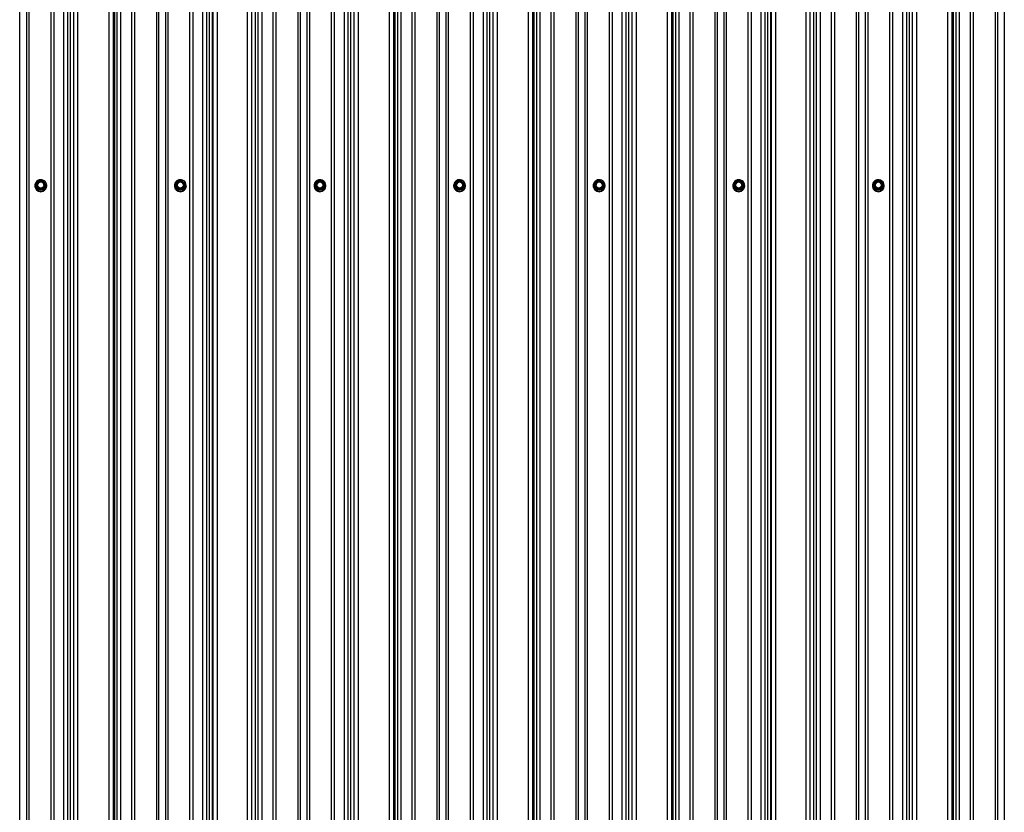
# Model space of a CAD drawing. Units: millimetres. Extents: x 3043 to 13290, y 6387 to 13073.
# Drawn here: x 4300 to 5623, y 8665 to 9730 of the extents above; entities that cross this region are included whole.
import ezdxf

# ---------------------------------------------------------------- set-up
doc = ezdxf.new("R2010")
doc.units = ezdxf.units.MM
doc.header["$LTSCALE"] = 100
doc.linetypes.add('SLD-Сплошная', pattern=[0])

msp = doc.modelspace()

# ---------------------------------------------------------------- linework, layer by layer
at = {"color": 7, "linetype": 'SLD-Сплошная', "lineweight": 25}
for p, q in [((4359.2, 13068.6), (4359.2, 7642.8)), ((4364.5, 13069.2), (4364.5, 7643.4)), ((4368.1, 13069.6), (4368.1, 7643.8)), ((4372.5, 13072.1), (4372.5, 7646.3)), ((4378.1, 13072.8), (4378.1, 7647)), ((4419.9, 13072.8), (4419.9, 7647)), ((4425.6, 13072), (4425.6, 7646.2)), ((4427.6, 13069.4), (4427.6, 7643.6)), ((4430.9, 13068.9), (4430.9, 7643.1)), ((4435.6, 13068.3), (4435.6, 7642.5)), ((4545.9, 13068.4), (4545.9, 7642.6)), ((4551.2, 13068.9), (4551.2, 7643.1)), ((4554.8, 13069.3), (4554.8, 7643.5)), ((4558.9, 13072.1), (4558.9, 7646.3)), ((4559.8, 13072.5), (4559.8, 7646.7)), ((4565.3, 13073.1), (4565.3, 7647.3)), ((4606, 13073.1), (4606, 7647.3)), ((4611.5, 13072.5), (4611.5, 7646.7)), ((4616.5, 13069.9), (4616.5, 7644.1)), ((4620.2, 13069.6), (4620.2, 7643.8)), ((4625.6, 13069), (4625.6, 7643.2)), ((4735.9, 13069.1), (4735.9, 7643.3)), ((4741.2, 13069.7), (4741.2, 7643.9)), ((4744.8, 13070.1), (4744.8, 7644.3)), ((4749.2, 13072.6), (4749.2, 7646.8)), ((4754.7, 13073.3), (4754.7, 7647.5)), ((4796.6, 13073.3), (4796.6, 7647.5)), ((4802.3, 13072.5), (4802.3, 7646.7)), ((4804.3, 13069.9), (4804.3, 7644.1)), ((4807.5, 13069.4), (4807.5, 7643.6)), ((4812.3, 13068.8), (4812.3, 7643)), ((4922.6, 13068.9), (4922.6, 7643.1)), ((4927.8, 13069.4), (4927.8, 7643.6)), ((4931.5, 13069.8), (4931.5, 7644)), ((4935.9, 13072.4), (4935.9, 7646.6)), ((4941.4, 13073), (4941.4, 7647.2)), ((4983.2, 13073), (4983.2, 7647.2)), ((4988.9, 13072.2), (4988.9, 7646.4)), ((4991, 13069.7), (4991, 7643.9)), ((4994.2, 13069.2), (4994.2, 7643.4)), ((4998.9, 13068.5), (4998.9, 7642.7)), ((5109.2, 13068.6), (5109.2, 7642.8)), ((5114.5, 13069.2), (5114.5, 7643.4)), ((5118.1, 13069.6), (5118.1, 7643.8)), ((5122.5, 13072.1), (5122.5, 7646.3)), ((5128.1, 13072.8), (5128.1, 7647)), ((5169.9, 13072.8), (5169.9, 7647)), ((5175.6, 13072), (5175.6, 7646.2)), ((5177.6, 13069.4), (5177.6, 7643.6)), ((5180.9, 13068.9), (5180.9, 7643.1)), ((5185.6, 13068.3), (5185.6, 7642.5)), ((5295.9, 13068.4), (5295.9, 7642.6)), ((5301.2, 13068.9), (5301.2, 7643.1)), ((5304.8, 13069.3), (5304.8, 7643.5)), ((5308.9, 13072.1), (5308.9, 7646.3)), ((5309.8, 13072.5), (5309.8, 7646.7)), ((5315.3, 13073.1), (5315.3, 7647.3)), ((5356, 13073.1), (5356, 7647.3)), ((5361.5, 13072.5), (5361.5, 7646.7)), ((5366.5, 13069.9), (5366.5, 7644.1)), ((5370.2, 13069.6), (5370.2, 7643.8)), ((5375.6, 13069), (5375.6, 7643.2)), ((5485.9, 13069.1), (5485.9, 7643.3)), ((5491.2, 13069.7), (5491.2, 7643.9)), ((5494.8, 13070.1), (5494.8, 7644.3)), ((5499.2, 13072.6), (5499.2, 7646.8)), ((5504.7, 13073.3), (5504.7, 7647.5)), ((5546.6, 13073.3), (5546.6, 7647.5)), ((5552.3, 13072.5), (5552.3, 7646.7)), ((5554.3, 13069.9), (5554.3, 7644.1)), ((5557.5, 13069.4), (5557.5, 7643.6)), ((5562.3, 13068.8), (5562.3, 7643)), ((4300.2, 13060.9), (4300.2, 7635.1)), ((4309.4, 13060.9), (4309.4, 7635.1)), ((4312.6, 13060.5), (4312.6, 7634.7)), ((4341.9, 13060.5), (4341.9, 7634.7)), ((4346, 13061), (4346, 7635.2)), ((4450.4, 13060.7), (4450.4, 7634.9)), ((4454.5, 13060.3), (4454.5, 7634.5)), ((4483.8, 13060.3), (4483.8, 7634.5)), ((4486.9, 13060.7), (4486.9, 7634.9)), ((4496.1, 13060.7), (4496.1, 7634.9)), ((4499.3, 13060.3), (4499.3, 7634.5)), ((4528.5, 13060.3), (4528.5, 7634.5)), ((4532.6, 13060.8), (4532.6, 7635)), ((4640.4, 13061.5), (4640.4, 7635.7)), ((4644.5, 13061), (4644.5, 7635.2)), ((4673.8, 13061), (4673.8, 7635.2)), ((4676.9, 13061.4), (4676.9, 7635.6)), ((4686.1, 13061.4), (4686.1, 7635.6)), ((4689.3, 13061), (4689.3, 7635.2)), ((4718.5, 13061), (4718.5, 7635.2)), ((4722.6, 13061.5), (4722.6, 7635.7)), ((4827.1, 13061.2), (4827.1, 7635.4)), ((4831.1, 13060.8), (4831.1, 7635)), ((4860.4, 13060.8), (4860.4, 7635)), ((4863.6, 13061.2), (4863.6, 7635.4)), ((4872.8, 13061.2), (4872.8, 7635.4)), ((4875.9, 13060.8), (4875.9, 7635)), ((4905.2, 13060.8), (4905.2, 7635)), ((4909.3, 13061.3), (4909.3, 7635.5)), ((5013.8, 13061), (5013.8, 7635.2)), ((5017.8, 13060.5), (5017.8, 7634.7)), ((5047.1, 13060.5), (5047.1, 7634.7)), ((5050.2, 13060.9), (5050.2, 7635.1)), ((5059.4, 13060.9), (5059.4, 7635.1)), ((5062.6, 13060.5), (5062.6, 7634.7)), ((5091.9, 13060.5), (5091.9, 7634.7)), ((5096, 13061), (5096, 7635.2)), ((5200.4, 13060.7), (5200.4, 7634.9)), ((5204.5, 13060.3), (5204.5, 7634.5)), ((5233.8, 13060.3), (5233.8, 7634.5)), ((5236.9, 13060.7), (5236.9, 7634.9)), ((5246.1, 13060.7), (5246.1, 7634.9)), ((5249.3, 13060.3), (5249.3, 7634.5)), ((5278.5, 13060.3), (5278.5, 7634.5)), ((5282.6, 13060.8), (5282.6, 7635)), ((5390.4, 13061.5), (5390.4, 7635.7)), ((5394.5, 13061), (5394.5, 7635.2)), ((5423.8, 13061), (5423.8, 7635.2)), ((5426.9, 13061.4), (5426.9, 7635.6)), ((5436.1, 13061.4), (5436.1, 7635.6)), ((5439.3, 13061), (5439.3, 7635.2)), ((5468.5, 13061), (5468.5, 7635.2)), ((5472.6, 13061.5), (5472.6, 7635.7)), ((5577.1, 13061.2), (5577.1, 7635.4)), ((5581.1, 13060.8), (5581.1, 7635)), ((5610.4, 13060.8), (5610.4, 7635)), ((5613.6, 13061.2), (5613.6, 7635.4)), ((5622.8, 13061.2), (5622.8, 7635.4)), ((4325.6, 9512.7), (4323, 9508.2)), ((4325.9, 9512.6), (4323.2, 9508.1)), ((4331.2, 9512.9), (4325.9, 9512.9)), ((4331.2, 9512.6), (4325.9, 9512.6)), ((4333.9, 9508.1), (4331.2, 9512.6)), ((4334.1, 9508.2), (4331.5, 9512.7)), ((4513.1, 9512.7), (4510.5, 9508.2)), ((4513.4, 9512.6), (4510.7, 9508.1)), ((4518.7, 9512.9), (4513.4, 9512.9)), ((4518.7, 9512.6), (4513.4, 9512.6)), ((4521.4, 9508.1), (4518.7, 9512.6)), ((4521.6, 9508.2), (4519, 9512.7)), ((4700.6, 9512.7), (4698, 9508.2)), ((4700.9, 9512.6), (4698.2, 9508.1)), ((4706.2, 9512.9), (4700.9, 9512.9)), ((4706.2, 9512.6), (4700.9, 9512.6)), ((4708.9, 9508.1), (4706.2, 9512.6)), ((4709.1, 9508.2), (4706.5, 9512.7)), ((4888.1, 9512.7), (4885.5, 9508.2)), ((4888.4, 9512.6), (4885.7, 9508.1)), ((4893.7, 9512.9), (4888.4, 9512.9)), ((4893.7, 9512.6), (4888.4, 9512.6)), ((4896.4, 9508.1), (4893.7, 9512.6)), ((4896.6, 9508.2), (4894, 9512.7)), ((5075.6, 9512.7), (5073, 9508.2)), ((5075.9, 9512.6), (5073.2, 9508.1)), ((5081.2, 9512.9), (5075.9, 9512.9)), ((5081.2, 9512.6), (5075.9, 9512.6)), ((5083.9, 9508.1), (5081.2, 9512.6)), ((5084.1, 9508.2), (5081.5, 9512.7)), ((5263.1, 9512.7), (5260.5, 9508.2)), ((5263.4, 9512.6), (5260.7, 9508.1)), ((5268.7, 9512.9), (5263.4, 9512.9)), ((5268.7, 9512.6), (5263.4, 9512.6)), ((5271.4, 9508.1), (5268.7, 9512.6)), ((5271.6, 9508.2), (5269, 9512.7)), ((5450.6, 9512.7), (5448, 9508.2)), ((5450.9, 9512.6), (5448.2, 9508.1)), ((5456.2, 9512.9), (5450.9, 9512.9)), ((5456.2, 9512.6), (5450.9, 9512.6)), ((5458.9, 9508.1), (5456.2, 9512.6)), ((5459.1, 9508.2), (5456.5, 9512.7)), ((4320.6, 9507.1), (4320.6, 9506.9)), ((4322.2, 9507.2), (4322.2, 9507.1)), ((4325.4, 9502.5), (4322.7, 9507)), ((4322.9, 9508), (4322.9, 9507.3)), ((4325.6, 9503.3), (4323, 9507.9)), ((4323, 9507.9), (4323, 9507.2)), ((4323, 9507.2), (4325.6, 9502.7)), ((4323.2, 9508.1), (4325.9, 9503.5)), ((4325.6, 9502.7), (4325.6, 9503.3)), ((4325.9, 9503.2), (4325.9, 9503.5)), ((4325.9, 9503.5), (4331.2, 9503.5)), ((4331.2, 9503.2), (4325.9, 9503.2)), ((4325.9, 9503.2), (4325.9, 9502.5)), ((4325.9, 9502.5), (4331.2, 9502.5)), ((4325.9, 9502.2), (4325.9, 9502.5)), ((4331.2, 9502.2), (4325.9, 9502.2)), ((4331.2, 9503.5), (4333.9, 9508.1)), ((4331.2, 9503.5), (4331.2, 9503.2)), ((4331.2, 9502.5), (4331.2, 9503.2)), ((4331.2, 9502.5), (4331.2, 9502.2)), ((4334.1, 9507.9), (4331.5, 9503.3)), ((4331.5, 9502.7), (4334.1, 9507.2)), ((4331.5, 9503.3), (4331.5, 9502.7)), ((4334.4, 9507), (4331.7, 9502.5)), ((4334.1, 9507.2), (4334.1, 9507.9)), ((4334.2, 9507.3), (4334.2, 9508)), ((4334.9, 9507.1), (4334.9, 9507.2)), ((4336.6, 9506.9), (4336.6, 9507.1)), ((4508.1, 9507.1), (4508.1, 9506.9)), ((4509.7, 9507.2), (4509.7, 9507.1)), ((4512.9, 9502.5), (4510.2, 9507)), ((4510.4, 9508), (4510.4, 9507.3)), ((4513.1, 9503.3), (4510.5, 9507.9)), ((4510.5, 9507.9), (4510.5, 9507.2)), ((4510.5, 9507.2), (4513.1, 9502.7)), ((4510.7, 9508.1), (4513.4, 9503.5)), ((4513.1, 9502.7), (4513.1, 9503.3)), ((4513.4, 9503.5), (4518.7, 9503.5)), ((4513.4, 9503.2), (4513.4, 9503.5)), ((4518.7, 9503.2), (4513.4, 9503.2)), ((4513.4, 9503.2), (4513.4, 9502.5)), ((4513.4, 9502.5), (4518.7, 9502.5)), ((4513.4, 9502.2), (4513.4, 9502.5)), ((4518.7, 9502.2), (4513.4, 9502.2)), ((4518.7, 9503.5), (4521.4, 9508.1)), ((4518.7, 9503.5), (4518.7, 9503.2)), ((4518.7, 9502.5), (4518.7, 9503.2)), ((4518.7, 9502.5), (4518.7, 9502.2)), ((4521.6, 9507.9), (4519, 9503.3)), ((4519, 9502.7), (4521.6, 9507.2)), ((4519, 9503.3), (4519, 9502.7)), ((4521.9, 9507), (4519.2, 9502.5)), ((4521.6, 9507.2), (4521.6, 9507.9)), ((4521.7, 9507.3), (4521.7, 9508)), ((4522.4, 9507.1), (4522.4, 9507.2)), ((4524.1, 9506.9), (4524.1, 9506.9)), ((4695.6, 9507.1), (4695.6, 9507)), ((4697.2, 9507.2), (4697.2, 9507.1)), ((4700.4, 9502.5), (4697.7, 9507)), ((4697.9, 9508), (4697.9, 9507.3)), ((4700.6, 9503.3), (4698, 9507.9)), ((4698, 9507.9), (4698, 9507.2)), ((4698, 9507.2), (4700.6, 9502.7)), ((4698.2, 9508.1), (4700.9, 9503.5)), ((4700.6, 9502.7), (4700.6, 9503.3)), ((4700.9, 9503.5), (4706.2, 9503.5)), ((4700.9, 9503.2), (4700.9, 9503.5)), ((4706.2, 9503.2), (4700.9, 9503.2)), ((4700.9, 9503.2), (4700.9, 9502.5)), ((4700.9, 9502.5), (4706.2, 9502.5)), ((4700.9, 9502.2), (4700.9, 9502.5)), ((4706.2, 9502.2), (4700.9, 9502.2)), ((4706.2, 9503.5), (4708.9, 9508.1)), ((4706.2, 9503.5), (4706.2, 9503.2)), ((4706.2, 9502.5), (4706.2, 9503.2)), ((4706.2, 9502.5), (4706.2, 9502.2)), ((4709.1, 9507.9), (4706.5, 9503.3)), ((4706.5, 9502.7), (4709.1, 9507.2)), ((4706.5, 9503.3), (4706.5, 9502.7)), ((4709.4, 9507), (4706.7, 9502.5)), ((4709.1, 9507.2), (4709.1, 9507.9)), ((4709.2, 9507.3), (4709.2, 9508)), ((4709.9, 9507.1), (4709.9, 9507.2)), ((4711.6, 9506.9), (4711.6, 9507.1)), ((4883.1, 9507.1), (4883.1, 9506.9)), ((4884.7, 9507.2), (4884.7, 9507.1)), ((4887.9, 9502.5), (4885.2, 9507)), ((4885.4, 9508), (4885.4, 9507.3)), ((4888.1, 9503.3), (4885.5, 9507.9)), ((4885.5, 9507.9), (4885.5, 9507.2)), ((4885.5, 9507.2), (4888.1, 9502.7)), ((4885.7, 9508.1), (4888.4, 9503.5)), ((4888.1, 9502.7), (4888.1, 9503.3)), ((4888.4, 9503.5), (4893.7, 9503.5)), ((4888.4, 9503.2), (4888.4, 9503.5)), ((4893.7, 9503.2), (4888.4, 9503.2)), ((4888.4, 9503.2), (4888.4, 9502.5)), ((4888.4, 9502.5), (4893.7, 9502.5)), ((4888.4, 9502.2), (4888.4, 9502.5)), ((4893.7, 9502.2), (4888.4, 9502.2)), ((4893.7, 9503.5), (4896.4, 9508.1)), ((4893.7, 9503.5), (4893.7, 9503.2)), ((4893.7, 9502.5), (4893.7, 9503.2)), ((4893.7, 9502.5), (4893.7, 9502.2)), ((4896.6, 9507.9), (4894, 9503.3)), ((4894, 9502.7), (4896.6, 9507.2)), ((4894, 9503.3), (4894, 9502.7)), ((4896.9, 9507), (4894.2, 9502.5)), ((4896.6, 9507.2), (4896.6, 9507.9)), ((4896.7, 9507.3), (4896.7, 9508)), ((4897.4, 9507.1), (4897.4, 9507.2)), ((4899.1, 9506.9), (4899.1, 9506.9)), ((5070.6, 9507.1), (5070.6, 9506.9)), ((5072.2, 9507.2), (5072.2, 9507.1)), ((5075.4, 9502.5), (5072.7, 9507)), ((5072.9, 9508), (5072.9, 9507.3)), ((5075.6, 9503.3), (5073, 9507.9)), ((5073, 9507.9), (5073, 9507.2)), ((5073, 9507.2), (5075.6, 9502.7)), ((5073.2, 9508.1), (5075.9, 9503.5)), ((5075.6, 9502.7), (5075.6, 9503.3)), ((5075.9, 9503.5), (5081.2, 9503.5)), ((5075.9, 9503.2), (5075.9, 9503.5)), ((5081.2, 9503.2), (5075.9, 9503.2)), ((5075.9, 9503.2), (5075.9, 9502.5)), ((5075.9, 9502.5), (5081.2, 9502.5)), ((5075.9, 9502.2), (5075.9, 9502.5)), ((5081.2, 9502.2), (5075.9, 9502.2)), ((5081.2, 9503.5), (5083.9, 9508.1)), ((5081.2, 9503.5), (5081.2, 9503.2)), ((5081.2, 9502.5), (5081.2, 9503.2)), ((5081.2, 9502.5), (5081.2, 9502.2)), ((5084.1, 9507.9), (5081.5, 9503.3)), ((5081.5, 9502.7), (5084.1, 9507.2)), ((5081.5, 9503.3), (5081.5, 9502.7)), ((5084.4, 9507), (5081.7, 9502.5)), ((5084.1, 9507.2), (5084.1, 9507.9)), ((5084.2, 9507.3), (5084.2, 9508)), ((5084.9, 9507.1), (5084.9, 9507.2)), ((5086.6, 9506.9), (5086.6, 9507.1)), ((5258.1, 9507.1), (5258.1, 9506.9)), ((5259.7, 9507.2), (5259.7, 9507.1)), ((5262.9, 9502.5), (5260.2, 9507)), ((5260.4, 9508), (5260.4, 9507.3)), ((5263.1, 9503.3), (5260.5, 9507.9)), ((5260.5, 9507.9), (5260.5, 9507.2)), ((5260.5, 9507.2), (5263.1, 9502.7)), ((5260.7, 9508.1), (5263.4, 9503.5)), ((5263.1, 9502.7), (5263.1, 9503.3)), ((5263.4, 9503.5), (5268.7, 9503.5)), ((5263.4, 9503.2), (5263.4, 9503.5)), ((5268.7, 9503.2), (5263.4, 9503.2)), ((5263.4, 9503.2), (5263.4, 9502.5)), ((5263.4, 9502.5), (5268.7, 9502.5)), ((5263.4, 9502.2), (5263.4, 9502.5)), ((5268.7, 9502.2), (5263.4, 9502.2)), ((5268.7, 9503.5), (5271.4, 9508.1)), ((5268.7, 9503.5), (5268.7, 9503.2)), ((5268.7, 9502.5), (5268.7, 9503.2)), ((5268.7, 9502.5), (5268.7, 9502.2)), ((5271.6, 9507.9), (5269, 9503.3)), ((5269, 9502.7), (5271.6, 9507.2)), ((5269, 9503.3), (5269, 9502.7)), ((5271.9, 9507), (5269.2, 9502.5)), ((5271.6, 9507.2), (5271.6, 9507.9)), ((5271.7, 9507.3), (5271.7, 9508)), ((5272.4, 9507.1), (5272.4, 9507.2)), ((5274.1, 9506.9), (5274.1, 9507.1)), ((5445.6, 9507.1), (5445.6, 9507)), ((5447.2, 9507.2), (5447.2, 9507.1)), ((5450.4, 9502.5), (5447.7, 9507)), ((5447.9, 9508), (5447.9, 9507.3)), ((5450.6, 9503.3), (5448, 9507.9)), ((5448, 9507.9), (5448, 9507.2)), ((5448, 9507.2), (5450.6, 9502.7)), ((5448.2, 9508.1), (5450.9, 9503.5)), ((5450.6, 9502.7), (5450.6, 9503.3)), ((5450.9, 9503.2), (5450.9, 9503.5)), ((5450.9, 9503.5), (5456.2, 9503.5)), ((5456.2, 9503.2), (5450.9, 9503.2)), ((5450.9, 9503.2), (5450.9, 9502.5)), ((5450.9, 9502.5), (5456.2, 9502.5)), ((5450.9, 9502.2), (5450.9, 9502.5)), ((5456.2, 9502.2), (5450.9, 9502.2)), ((5456.2, 9503.5), (5458.9, 9508.1)), ((5456.2, 9503.5), (5456.2, 9503.2)), ((5456.2, 9502.5), (5456.2, 9503.2)), ((5456.2, 9502.5), (5456.2, 9502.2)), ((5459.1, 9507.9), (5456.5, 9503.3)), ((5456.5, 9502.7), (5459.1, 9507.2)), ((5456.5, 9503.3), (5456.5, 9502.7)), ((5459.4, 9507), (5456.7, 9502.5)), ((5459.1, 9507.2), (5459.1, 9507.9)), ((5459.2, 9507.3), (5459.2, 9508)), ((5459.9, 9507.1), (5459.9, 9507.2)), ((5461.6, 9506.9), (5461.6, 9507.1))]:
    msp.add_line(p, q, dxfattribs=at)
at = {"color": 8, "linetype": 'SLD-Сплошная', "lineweight": 25}
for p, q in [((4325.9, 9512.9), (4325.9, 9512.6)), ((4331.2, 9512.6), (4331.2, 9512.9)), ((4513.4, 9512.9), (4513.4, 9512.6)), ((4518.7, 9512.6), (4518.7, 9512.9)), ((4700.9, 9512.9), (4700.9, 9512.6)), ((4706.2, 9512.6), (4706.2, 9512.9)), ((4888.4, 9512.9), (4888.4, 9512.6)), ((4893.7, 9512.6), (4893.7, 9512.9)), ((5075.9, 9512.9), (5075.9, 9512.6)), ((5081.2, 9512.6), (5081.2, 9512.9)), ((5263.4, 9512.9), (5263.4, 9512.6)), ((5268.7, 9512.6), (5268.7, 9512.9)), ((5450.9, 9512.9), (5450.9, 9512.6)), ((5456.2, 9512.6), (5456.2, 9512.9)), ((4322.7, 9507.6), (4322.9, 9508)), ((4334.2, 9508), (4334.4, 9507.6)), ((4510.2, 9507.6), (4510.4, 9508)), ((4521.7, 9508), (4521.9, 9507.6)), ((4697.7, 9507.6), (4697.9, 9508)), ((4709.2, 9508), (4709.4, 9507.6)), ((4885.2, 9507.6), (4885.4, 9508)), ((4896.7, 9508), (4896.9, 9507.6)), ((5072.7, 9507.6), (5072.9, 9508)), ((5084.2, 9508), (5084.4, 9507.6)), ((5260.2, 9507.6), (5260.4, 9508)), ((5271.7, 9508), (5271.9, 9507.6)), ((5447.7, 9507.6), (5447.9, 9508)), ((5459.2, 9508), (5459.4, 9507.6))]:
    msp.add_line(p, q, dxfattribs=at)
at = {"color": 7, "linetype": 'SLD-Сплошная', "lineweight": 25, "flags": 128}
for points in [[(4320.6, 9507.1), (4320.7, 9505.4), (4321.3, 9503.8), (4322.2, 9502.3), (4323.4, 9501.1), (4324.8, 9500.1), (4326.4, 9499.5), (4328.1, 9499.2), (4329.9, 9499.3), (4331.5, 9499.8), (4333, 9500.5), (4334.4, 9501.7), (4335.4, 9503), (4336.1, 9504.6), (4336.5, 9506.2), (4336.5, 9507.9), (4336.1, 9509.6), (4335.4, 9511.2), (4334.4, 9512.5), (4333, 9513.6), (4331.5, 9514.4), (4329.9, 9514.9), (4328.1, 9515), (4326.4, 9514.7), (4324.8, 9514.1), (4323.4, 9513.1), (4322.2, 9511.9), (4321.3, 9510.4), (4320.7, 9508.8), (4320.6, 9507.1)], [(4322.2, 9507.2), (4322.4, 9508.7), (4322.9, 9510.2), (4323.8, 9511.4), (4324.9, 9512.4), (4326.3, 9513.1), (4327.8, 9513.5), (4329.3, 9513.5), (4330.8, 9513.1), (4332.2, 9512.4), (4333.3, 9511.4), (4334.2, 9510.2), (4334.7, 9508.7), (4334.9, 9507.2), (4334.7, 9505.7), (4334.2, 9504.3), (4333.3, 9503.1), (4332.2, 9502.1), (4330.8, 9501.4), (4329.3, 9501), (4327.8, 9501), (4326.3, 9501.4), (4324.9, 9502.1), (4323.8, 9503.1), (4322.9, 9504.3), (4322.4, 9505.7), (4322.2, 9507.2)], [(4508.1, 9507.1), (4508.2, 9505.4), (4508.8, 9503.8), (4509.7, 9502.3), (4510.9, 9501.1), (4512.3, 9500.1), (4513.9, 9499.5), (4515.6, 9499.2), (4517.4, 9499.3), (4519, 9499.8), (4520.5, 9500.5), (4521.9, 9501.7), (4522.9, 9503), (4523.6, 9504.6), (4524, 9506.2), (4524, 9507.9), (4523.6, 9509.6), (4522.9, 9511.2), (4521.9, 9512.5), (4520.5, 9513.6), (4519, 9514.4), (4517.4, 9514.9), (4515.6, 9515), (4513.9, 9514.7), (4512.3, 9514.1), (4510.9, 9513.1), (4509.7, 9511.9), (4508.8, 9510.4), (4508.2, 9508.8), (4508.1, 9507.1)], [(4509.7, 9507.2), (4509.9, 9508.7), (4510.4, 9510.2), (4511.3, 9511.4), (4512.4, 9512.4), (4513.8, 9513.1), (4515.3, 9513.5), (4516.8, 9513.5), (4518.3, 9513.1), (4519.7, 9512.4), (4520.8, 9511.4), (4521.7, 9510.2), (4522.2, 9508.7), (4522.4, 9507.2), (4522.2, 9505.7), (4521.7, 9504.3), (4520.8, 9503.1), (4519.7, 9502.1), (4518.3, 9501.4), (4516.8, 9501), (4515.3, 9501), (4513.8, 9501.4), (4512.4, 9502.1), (4511.3, 9503.1), (4510.4, 9504.3), (4509.9, 9505.7), (4509.7, 9507.2)], [(4695.6, 9507.1), (4695.7, 9505.4), (4696.3, 9503.8), (4697.2, 9502.3), (4698.4, 9501.1), (4699.8, 9500.1), (4701.4, 9499.5), (4703.1, 9499.2), (4704.9, 9499.3), (4706.5, 9499.8), (4708, 9500.5), (4709.4, 9501.7), (4710.4, 9503), (4711.1, 9504.6), (4711.5, 9506.2), (4711.5, 9507.9), (4711.1, 9509.6), (4710.4, 9511.2), (4709.4, 9512.5), (4708, 9513.6), (4706.5, 9514.4), (4704.9, 9514.9), (4703.1, 9515), (4701.4, 9514.7), (4699.8, 9514.1), (4698.4, 9513.1), (4697.2, 9511.9), (4696.3, 9510.4), (4695.7, 9508.8), (4695.6, 9507.1)], [(4697.2, 9507.2), (4697.4, 9508.7), (4697.9, 9510.2), (4698.8, 9511.4), (4699.9, 9512.4), (4701.3, 9513.1), (4702.8, 9513.5), (4704.3, 9513.5), (4705.8, 9513.1), (4707.2, 9512.4), (4708.3, 9511.4), (4709.2, 9510.2), (4709.7, 9508.7), (4709.9, 9507.2), (4709.7, 9505.7), (4709.2, 9504.3), (4708.3, 9503.1), (4707.2, 9502.1), (4705.8, 9501.4), (4704.3, 9501), (4702.8, 9501), (4701.3, 9501.4), (4699.9, 9502.1), (4698.8, 9503.1), (4697.9, 9504.3), (4697.4, 9505.7), (4697.2, 9507.2)], [(4883.1, 9507.1), (4883.2, 9505.4), (4883.8, 9503.8), (4884.7, 9502.3), (4885.9, 9501.1), (4887.3, 9500.1), (4888.9, 9499.5), (4890.6, 9499.2), (4892.4, 9499.3), (4894, 9499.8), (4895.5, 9500.5), (4896.9, 9501.7), (4897.9, 9503), (4898.6, 9504.6), (4899, 9506.2), (4899, 9507.9), (4898.6, 9509.6), (4897.9, 9511.2), (4896.9, 9512.5), (4895.5, 9513.6), (4894, 9514.4), (4892.4, 9514.9), (4890.6, 9515), (4888.9, 9514.7), (4887.3, 9514.1), (4885.9, 9513.1), (4884.7, 9511.9), (4883.8, 9510.4), (4883.2, 9508.8), (4883.1, 9507.1)], [(4884.7, 9507.2), (4884.9, 9508.7), (4885.4, 9510.2), (4886.3, 9511.4), (4887.4, 9512.4), (4888.8, 9513.1), (4890.3, 9513.5), (4891.8, 9513.5), (4893.3, 9513.1), (4894.7, 9512.4), (4895.8, 9511.4), (4896.7, 9510.2), (4897.2, 9508.7), (4897.4, 9507.2), (4897.2, 9505.7), (4896.7, 9504.3), (4895.8, 9503.1), (4894.7, 9502.1), (4893.3, 9501.4), (4891.8, 9501), (4890.3, 9501), (4888.8, 9501.4), (4887.4, 9502.1), (4886.3, 9503.1), (4885.4, 9504.3), (4884.9, 9505.7), (4884.7, 9507.2)], [(5070.6, 9507.1), (5070.7, 9505.4), (5071.3, 9503.8), (5072.2, 9502.3), (5073.4, 9501.1), (5074.8, 9500.1), (5076.4, 9499.5), (5078.1, 9499.2), (5079.9, 9499.3), (5081.5, 9499.8), (5083, 9500.5), (5084.4, 9501.7), (5085.4, 9503), (5086.1, 9504.6), (5086.5, 9506.2), (5086.5, 9507.9), (5086.1, 9509.6), (5085.4, 9511.2), (5084.4, 9512.5), (5083, 9513.6), (5081.5, 9514.4), (5079.9, 9514.9), (5078.1, 9515), (5076.4, 9514.7), (5074.8, 9514.1), (5073.4, 9513.1), (5072.2, 9511.9), (5071.3, 9510.4), (5070.7, 9508.8), (5070.6, 9507.1)], [(5072.2, 9507.2), (5072.4, 9508.7), (5072.9, 9510.2), (5073.8, 9511.4), (5074.9, 9512.4), (5076.3, 9513.1), (5077.8, 9513.5), (5079.3, 9513.5), (5080.8, 9513.1), (5082.2, 9512.4), (5083.3, 9511.4), (5084.2, 9510.2), (5084.7, 9508.7), (5084.9, 9507.2), (5084.7, 9505.7), (5084.2, 9504.3), (5083.3, 9503.1), (5082.2, 9502.1), (5080.8, 9501.4), (5079.3, 9501), (5077.8, 9501), (5076.3, 9501.4), (5074.9, 9502.1), (5073.8, 9503.1), (5072.9, 9504.3), (5072.4, 9505.7), (5072.2, 9507.2)], [(5258.1, 9507.1), (5258.2, 9505.4), (5258.8, 9503.8), (5259.7, 9502.3), (5260.9, 9501.1), (5262.3, 9500.1), (5263.9, 9499.5), (5265.6, 9499.2), (5267.4, 9499.3), (5269, 9499.8), (5270.5, 9500.5), (5271.9, 9501.7), (5272.9, 9503), (5273.6, 9504.6), (5274, 9506.2), (5274, 9507.9), (5273.6, 9509.6), (5272.9, 9511.2), (5271.9, 9512.5), (5270.5, 9513.6), (5269, 9514.4), (5267.4, 9514.9), (5265.6, 9515), (5263.9, 9514.7), (5262.3, 9514.1), (5260.9, 9513.1), (5259.7, 9511.9), (5258.8, 9510.4), (5258.2, 9508.8), (5258.1, 9507.1)], [(5259.7, 9507.2), (5259.9, 9508.7), (5260.4, 9510.2), (5261.3, 9511.4), (5262.4, 9512.4), (5263.8, 9513.1), (5265.3, 9513.5), (5266.8, 9513.5), (5268.3, 9513.1), (5269.7, 9512.4), (5270.8, 9511.4), (5271.7, 9510.2), (5272.2, 9508.7), (5272.4, 9507.2), (5272.2, 9505.7), (5271.7, 9504.3), (5270.8, 9503.1), (5269.7, 9502.1), (5268.3, 9501.4), (5266.8, 9501), (5265.3, 9501), (5263.8, 9501.4), (5262.4, 9502.1), (5261.3, 9503.1), (5260.4, 9504.3), (5259.9, 9505.7), (5259.7, 9507.2)], [(5445.6, 9507.1), (5445.7, 9505.4), (5446.3, 9503.8), (5447.2, 9502.3), (5448.4, 9501.1), (5449.8, 9500.1), (5451.4, 9499.5), (5453.1, 9499.2), (5454.9, 9499.3), (5456.5, 9499.8), (5458, 9500.5), (5459.4, 9501.7), (5460.4, 9503), (5461.1, 9504.6), (5461.5, 9506.2), (5461.5, 9507.9), (5461.1, 9509.6), (5460.4, 9511.2), (5459.4, 9512.5), (5458, 9513.6), (5456.5, 9514.4), (5454.9, 9514.9), (5453.1, 9515), (5451.4, 9514.7), (5449.8, 9514.1), (5448.4, 9513.1), (5447.2, 9511.9), (5446.3, 9510.4), (5445.7, 9508.8), (5445.6, 9507.1)], [(5447.2, 9507.2), (5447.4, 9508.7), (5447.9, 9510.2), (5448.8, 9511.4), (5449.9, 9512.4), (5451.3, 9513.1), (5452.8, 9513.5), (5454.3, 9513.5), (5455.8, 9513.1), (5457.2, 9512.4), (5458.3, 9511.4), (5459.2, 9510.2), (5459.7, 9508.7), (5459.9, 9507.2), (5459.7, 9505.7), (5459.2, 9504.3), (5458.3, 9503.1), (5457.2, 9502.1), (5455.8, 9501.4), (5454.3, 9501), (5452.8, 9501), (5451.3, 9501.4), (5449.9, 9502.1), (5448.8, 9503.1), (5447.9, 9504.3), (5447.4, 9505.7), (5447.2, 9507.2)]]:
    msp.add_lwpolyline(points, dxfattribs=at)
at = {"color": 7, "linetype": 'SLD-Сплошная', "lineweight": 25}
for centre, radius in [((4328.6, 9508.1), 4.5), ((4328.6, 9508), 4.21), ((4516.1, 9508.1), 4.5), ((4516.1, 9508), 4.21), ((4703.6, 9508.1), 4.5), ((4703.6, 9508), 4.21), ((4891.1, 9508.1), 4.5), ((4891.1, 9508), 4.21), ((5078.6, 9508.1), 4.5), ((5078.6, 9508), 4.21), ((5266.1, 9508.1), 4.5), ((5266.1, 9508), 4.21), ((5453.6, 9508.1), 4.5), ((5453.6, 9508), 4.21)]:
    msp.add_circle(centre, radius, dxfattribs=at)
at = {"color": 8, "linetype": 'SLD-Сплошная', "lineweight": 25}
for centre, radius, start, end in [((4328.5, 9507.5), 5.96, 118.2466, 181.6769), ((4328.5, 9507.3), 6.02, 179.8314, 58.8723), ((4325.6, 9512.2), 0.481, 51.6008, 85.235), ((4328.8, 9507.2), 6.12, 66.7854, 113.2146), ((4331.5, 9512.2), 0.481, 94.765, 128.3992), ((4516, 9507.5), 5.96, 118.2466, 181.6769), ((4516, 9507.3), 6.02, 179.8314, 58.8723), ((4513.1, 9512.2), 0.481, 51.6008, 85.235), ((4516.3, 9507.2), 6.12, 66.7854, 113.2146), ((4519, 9512.2), 0.481, 94.765, 128.3992), ((4703.5, 9507.5), 6.02, 181.6417, 60.6914), ((4703.5, 9507.5), 5.96, 118.2466, 181.6769), ((4700.6, 9512.2), 0.481, 51.6008, 85.235), ((4703.8, 9507.2), 6.12, 66.7854, 113.2146), ((4706.5, 9512.2), 0.481, 94.765, 128.3992), ((4891, 9507.5), 5.96, 118.2466, 181.6769), ((4891, 9507.3), 6.02, 179.8314, 58.8723), ((4888.1, 9512.2), 0.481, 51.6008, 85.235), ((4891.3, 9507.2), 6.12, 66.7854, 113.2146), ((4894, 9512.2), 0.481, 94.765, 128.3992), ((5078.5, 9507.5), 5.96, 118.2466, 181.6769), ((5078.5, 9507.3), 6.02, 179.8314, 58.8723), ((5075.6, 9512.2), 0.481, 51.6008, 85.235), ((5078.8, 9507.2), 6.12, 66.7854, 113.2146), ((5081.5, 9512.2), 0.481, 94.765, 128.3992), ((5266, 9507.5), 6.02, 181.6417, 60.6914), ((5266, 9507.5), 5.96, 118.2466, 181.6769), ((5263.1, 9512.2), 0.481, 51.6008, 85.235), ((5266.3, 9507.2), 6.12, 66.7854, 113.2146), ((5269, 9512.2), 0.481, 94.765, 128.3992), ((5453.5, 9507.5), 6.02, 181.6417, 60.6914), ((5453.5, 9507.5), 5.96, 118.2466, 181.6769), ((5450.6, 9512.2), 0.481, 51.6008, 85.235), ((5453.8, 9507.2), 6.12, 66.7854, 113.2146), ((5456.5, 9512.2), 0.481, 94.765, 128.3992), ((4323.6, 9508.2), 1.05, 212.6175, 230.7015), ((4323.2, 9508), 0.293, 180.0216, 210.3698), ((4322.9, 9507.7), 0.481, 51.6008, 85.235), ((4334.2, 9507.7), 0.481, 94.765, 128.3992), ((4333.9, 9508), 0.293, 329.6302, 359.9784), ((4333.5, 9508.2), 1.05, 309.2985, 327.3825), ((4511.1, 9508.2), 1.05, 212.6175, 230.7015), ((4510.7, 9508), 0.293, 180.0216, 210.3698), ((4510.4, 9507.7), 0.481, 51.6008, 85.235), ((4521.7, 9507.7), 0.481, 94.765, 128.3992), ((4521.4, 9508), 0.293, 329.6302, 359.9784), ((4521, 9508.2), 1.05, 309.2985, 327.3825), ((4698.3, 9508.5), 1.05, 238.4253, 251.6584), ((4698.2, 9508), 0.293, 180.0216, 210.3698), ((4697.9, 9507.7), 0.481, 51.6008, 85.235), ((4709.2, 9507.7), 0.481, 94.765, 128.3992), ((4708.9, 9508), 0.293, 329.6302, 359.9784), ((4708.5, 9508.2), 1.05, 309.2985, 327.3825), ((4885.8, 9508.5), 1.05, 238.4253, 251.6584), ((4885.7, 9508), 0.293, 180.0216, 210.3698), ((4885.4, 9507.7), 0.481, 51.6008, 85.235), ((4896.7, 9507.7), 0.481, 94.765, 128.3992), ((4896.4, 9508), 0.293, 329.6302, 359.9784), ((4896, 9508.2), 1.05, 309.2985, 327.3825), ((5073.6, 9508.2), 1.05, 212.6175, 230.7015), ((5073.2, 9508), 0.293, 180.0216, 210.3698), ((5072.9, 9507.7), 0.481, 51.6008, 85.235), ((5084.2, 9507.7), 0.481, 94.765, 128.3992), ((5083.9, 9508), 0.293, 329.6302, 359.9784), ((5083.5, 9508.2), 1.05, 309.2985, 327.3825), ((5261.1, 9508.2), 1.05, 212.6175, 230.7015), ((5260.7, 9508), 0.293, 180.0216, 210.3698), ((5260.4, 9507.7), 0.481, 51.6008, 85.235), ((5271.7, 9507.7), 0.481, 94.765, 128.3992), ((5271.4, 9508), 0.293, 329.6302, 359.9784), ((5271, 9508.2), 1.05, 309.2985, 327.3825), ((5448.3, 9508.5), 1.05, 238.4253, 251.6584), ((5448.2, 9508), 0.293, 180.0216, 210.3698), ((5447.9, 9507.7), 0.481, 51.6008, 85.235), ((5459.2, 9507.7), 0.481, 94.765, 128.3992), ((5458.9, 9508), 0.293, 329.6302, 359.9784), ((5458.5, 9508.2), 1.05, 309.2985, 327.3825)]:
    msp.add_arc(centre, radius, start, end, dxfattribs=at)
at = {"color": 7, "linetype": 'SLD-Сплошная', "lineweight": 25}
for centre, radius, start, end in [((4328.6, 9507.9), 4.25, 0.5812, 179.4188), ((4325.9, 9512.6), 0.3, 90, 149.6619), ((4331.2, 9512.6), 0.3, 30.3381, 90), ((4516.1, 9507.9), 4.25, 0.5812, 179.4188), ((4513.4, 9512.6), 0.3, 90, 149.6619), ((4518.7, 9512.6), 0.3, 30.3381, 90), ((4703.6, 9507.9), 4.25, 0.5812, 179.4188), ((4700.9, 9512.6), 0.3, 90, 149.6619), ((4706.2, 9512.6), 0.3, 30.3381, 90), ((4891.1, 9507.9), 4.25, 0.5812, 179.4188), ((4888.4, 9512.6), 0.3, 90, 149.6619), ((4893.7, 9512.6), 0.3, 30.3381, 90), ((5078.6, 9507.9), 4.25, 0.5812, 179.4188), ((5075.9, 9512.6), 0.3, 90, 149.6619), ((5081.2, 9512.6), 0.3, 30.3381, 90), ((5266.1, 9507.9), 4.25, 0.5812, 179.4188), ((5263.4, 9512.6), 0.3, 90, 149.6619), ((5268.7, 9512.6), 0.3, 30.3381, 90), ((5453.6, 9507.9), 4.25, 0.5812, 179.4188), ((5450.9, 9512.6), 0.3, 90, 149.6619), ((5456.2, 9512.6), 0.3, 30.3381, 90), ((4328.6, 9507), 8, 180.5874, 359.4126), ((4328.6, 9507.2), 6.35, 180.5501, 359.4499), ((4323.2, 9507.3), 0.585, 149.6176, 210.3824), ((4322.4, 9507.7), 0.73, 294.2723, 320.0949), ((4323.2, 9508), 0.3, 149.6619, 180), ((4323.2, 9507.3), 0.293, 180.0216, 210.3698), ((4323.5, 9507.4), 0.73, 114.2723, 140.0949), ((4325.1, 9503.1), 0.73, 294.2723, 320.0949), ((4325.9, 9502.8), 0.601, 210.5271, 270.1445), ((4326.2, 9502.9), 0.73, 114.2723, 140.0949), ((4325.9, 9503.5), 0.301, 210.5271, 270.1445), ((4325.9, 9502.8), 0.301, 210.5271, 270.1445), ((4330.9, 9502.9), 0.73, 39.9051, 65.7277), ((4331.2, 9503.5), 0.301, 269.8555, 329.4729), ((4331.2, 9502.8), 0.301, 269.8555, 329.4729), ((4331.2, 9502.8), 0.601, 269.8555, 329.4729), ((4332, 9503.1), 0.73, 219.9051, 245.7277), ((4333.6, 9507.4), 0.73, 39.9051, 65.7277), ((4333.9, 9508), 0.3, 0, 30.3381), ((4333.9, 9507.3), 0.293, 329.6302, 359.9784), ((4334.7, 9507.7), 0.73, 219.9051, 245.7277), ((4333.9, 9507.3), 0.585, 329.6176, 30.3824), ((4516.1, 9507), 8, 180.5874, 359.4126), ((4516.1, 9507.2), 6.35, 180.5501, 359.4499), ((4510.7, 9507.3), 0.585, 149.6176, 210.3824), ((4509.9, 9507.7), 0.73, 294.2723, 320.0949), ((4510.7, 9508), 0.3, 149.6619, 180), ((4510.7, 9507.3), 0.293, 180.0216, 210.3698), ((4511, 9507.4), 0.73, 114.2723, 140.0949), ((4512.6, 9503.1), 0.73, 294.2723, 320.0949), ((4513.4, 9502.8), 0.601, 210.5271, 270.1445), ((4513.7, 9502.9), 0.73, 114.2723, 140.0949), ((4513.4, 9503.5), 0.301, 210.5271, 270.1445), ((4513.4, 9502.8), 0.301, 210.5271, 270.1445), ((4518.4, 9502.9), 0.73, 39.9051, 65.7277), ((4518.7, 9503.5), 0.301, 269.8555, 329.4729), ((4518.7, 9502.8), 0.301, 269.8555, 329.4729), ((4518.7, 9502.8), 0.601, 269.8555, 329.4729), ((4519.5, 9503.1), 0.73, 219.9051, 245.7277), ((4521.1, 9507.4), 0.73, 39.9051, 65.7277), ((4521.4, 9508), 0.3, 0, 30.3381), ((4521.4, 9507.3), 0.293, 329.6302, 359.9784), ((4522.2, 9507.7), 0.73, 219.9051, 245.7277), ((4521.4, 9507.3), 0.585, 329.6176, 30.3824), ((4703.6, 9507), 8, 180.4226, 359.2847), ((4703.6, 9507.2), 6.35, 180.5501, 359.4499), ((4698.2, 9507.3), 0.585, 149.6176, 210.3824), ((4697.4, 9507.7), 0.73, 294.2723, 320.0949), ((4698.2, 9508), 0.3, 149.6619, 180), ((4698.2, 9507.3), 0.293, 180.0216, 210.3698), ((4698.5, 9507.4), 0.73, 114.2723, 140.0949), ((4700.1, 9503.1), 0.73, 294.2723, 320.0949), ((4700.9, 9502.8), 0.601, 210.5271, 270.1445), ((4701.2, 9502.9), 0.73, 114.2723, 140.0949), ((4700.9, 9503.5), 0.301, 210.5271, 270.1445), ((4700.9, 9502.8), 0.301, 210.5271, 270.1445), ((4705.9, 9502.9), 0.73, 39.9051, 65.7277), ((4706.2, 9503.5), 0.301, 269.8555, 329.4729), ((4706.2, 9502.8), 0.301, 269.8555, 329.4729), ((4706.2, 9502.8), 0.601, 269.8555, 329.4729), ((4707, 9503.1), 0.73, 219.9051, 245.7277), ((4708.6, 9507.4), 0.73, 39.9051, 65.7277), ((4708.9, 9508), 0.3, 0, 30.3381), ((4708.9, 9507.3), 0.293, 329.6302, 359.9784), ((4709.7, 9507.7), 0.73, 219.9051, 245.7277), ((4708.9, 9507.3), 0.585, 329.6176, 30.3824), ((4891.1, 9507), 8, 180.5874, 359.4126), ((4891.1, 9507.2), 6.35, 180.5501, 359.4499), ((4885.7, 9507.3), 0.585, 149.6176, 210.3824), ((4884.9, 9507.7), 0.73, 294.2723, 320.0949), ((4885.7, 9508), 0.3, 149.6619, 180), ((4885.7, 9507.3), 0.293, 180.0216, 210.3698), ((4886, 9507.4), 0.73, 114.2723, 140.0949), ((4887.6, 9503.1), 0.73, 294.2723, 320.0949), ((4888.4, 9502.8), 0.601, 210.5271, 270.1445), ((4888.7, 9502.9), 0.73, 114.2723, 140.0949), ((4888.4, 9503.5), 0.301, 210.5271, 270.1445), ((4888.4, 9502.8), 0.301, 210.5271, 270.1445), ((4893.4, 9502.9), 0.73, 39.9051, 65.7277), ((4893.7, 9503.5), 0.301, 269.8555, 329.4729), ((4893.7, 9502.8), 0.301, 269.8555, 329.4729), ((4893.7, 9502.8), 0.601, 269.8555, 329.4729), ((4894.5, 9503.1), 0.73, 219.9051, 245.7277), ((4896.1, 9507.4), 0.73, 39.9051, 65.7277), ((4896.4, 9508), 0.3, 0, 30.3381), ((4896.4, 9507.3), 0.293, 329.6302, 359.9784), ((4897.2, 9507.7), 0.73, 219.9051, 245.7277), ((4896.4, 9507.3), 0.585, 329.6176, 30.3824), ((5078.6, 9507), 8, 180.5874, 359.4126), ((5078.6, 9507.2), 6.35, 180.5501, 359.4499), ((5073.2, 9507.3), 0.585, 149.6176, 210.3824), ((5072.4, 9507.7), 0.73, 294.2723, 320.0949), ((5073.2, 9508), 0.3, 149.6619, 180), ((5073.2, 9507.3), 0.293, 180.0216, 210.3698), ((5073.5, 9507.4), 0.73, 114.2723, 140.0949), ((5075.1, 9503.1), 0.73, 294.2723, 320.0949), ((5075.9, 9502.8), 0.601, 210.5271, 270.1445), ((5076.2, 9502.9), 0.73, 114.2723, 140.0949), ((5075.9, 9503.5), 0.301, 210.5271, 270.1445), ((5075.9, 9502.8), 0.301, 210.5271, 270.1445), ((5080.9, 9502.9), 0.73, 39.9051, 65.7277), ((5081.2, 9503.5), 0.301, 269.8555, 329.4729), ((5081.2, 9502.8), 0.301, 269.8555, 329.4729), ((5081.2, 9502.8), 0.601, 269.8555, 329.4729), ((5082, 9503.1), 0.73, 219.9051, 245.7277), ((5083.6, 9507.4), 0.73, 39.9051, 65.7277), ((5083.9, 9508), 0.3, 0, 30.3381), ((5083.9, 9507.3), 0.293, 329.6302, 359.9784), ((5084.7, 9507.7), 0.73, 219.9051, 245.7277), ((5083.9, 9507.3), 0.585, 329.6176, 30.3824), ((5266.1, 9507), 8, 180.5874, 359.4126), ((5266.1, 9507.2), 6.35, 180.5501, 359.4499), ((5260.7, 9507.3), 0.585, 149.6176, 210.3824), ((5259.9, 9507.7), 0.73, 294.2723, 320.0949), ((5260.7, 9508), 0.3, 149.6619, 180), ((5260.7, 9507.3), 0.293, 180.0216, 210.3698), ((5261, 9507.4), 0.73, 114.2723, 140.0949), ((5262.6, 9503.1), 0.73, 294.2723, 320.0949), ((5263.4, 9502.8), 0.601, 210.5271, 270.1445), ((5263.7, 9502.9), 0.73, 114.2723, 140.0949), ((5263.4, 9503.5), 0.301, 210.5271, 270.1445), ((5263.4, 9502.8), 0.301, 210.5271, 270.1445), ((5268.4, 9502.9), 0.73, 39.9051, 65.7277), ((5268.7, 9503.5), 0.301, 269.8555, 329.4729), ((5268.7, 9502.8), 0.301, 269.8555, 329.4729), ((5268.7, 9502.8), 0.601, 269.8555, 329.4729), ((5269.5, 9503.1), 0.73, 219.9051, 245.7277), ((5271.1, 9507.4), 0.73, 39.9051, 65.7277), ((5271.4, 9508), 0.3, 0, 30.3381), ((5271.4, 9507.3), 0.293, 329.6302, 359.9784), ((5272.2, 9507.7), 0.73, 219.9051, 245.7277), ((5271.4, 9507.3), 0.585, 329.6176, 30.3824), ((5453.6, 9507), 8, 180.4226, 359.2847), ((5453.6, 9507.2), 6.35, 180.5501, 359.4499), ((5448.2, 9507.3), 0.585, 149.6176, 210.3824), ((5447.4, 9507.7), 0.73, 294.2723, 320.0949), ((5448.2, 9508), 0.3, 149.6619, 180), ((5448.2, 9507.3), 0.293, 180.0216, 210.3698), ((5448.5, 9507.4), 0.73, 114.2723, 140.0949), ((5450.1, 9503.1), 0.73, 294.2723, 320.0949), ((5450.9, 9502.8), 0.601, 210.5271, 270.1445), ((5451.2, 9502.9), 0.73, 114.2723, 140.0949), ((5450.9, 9503.5), 0.301, 210.5271, 270.1445), ((5450.9, 9502.8), 0.301, 210.5271, 270.1445), ((5455.9, 9502.9), 0.73, 39.9051, 65.7277), ((5456.2, 9503.5), 0.301, 269.8555, 329.4729), ((5456.2, 9502.8), 0.301, 269.8555, 329.4729), ((5456.2, 9502.8), 0.601, 269.8555, 329.4729), ((5457, 9503.1), 0.73, 219.9051, 245.7277), ((5458.6, 9507.4), 0.73, 39.9051, 65.7277), ((5458.9, 9508), 0.3, 0, 30.3381), ((5458.9, 9507.3), 0.293, 329.6302, 359.9784), ((5459.7, 9507.7), 0.73, 219.9051, 245.7277), ((5458.9, 9507.3), 0.585, 329.6176, 30.3824)]:
    msp.add_arc(centre, radius, start, end, dxfattribs=at)

doc.saveas('drawing.dxf')
